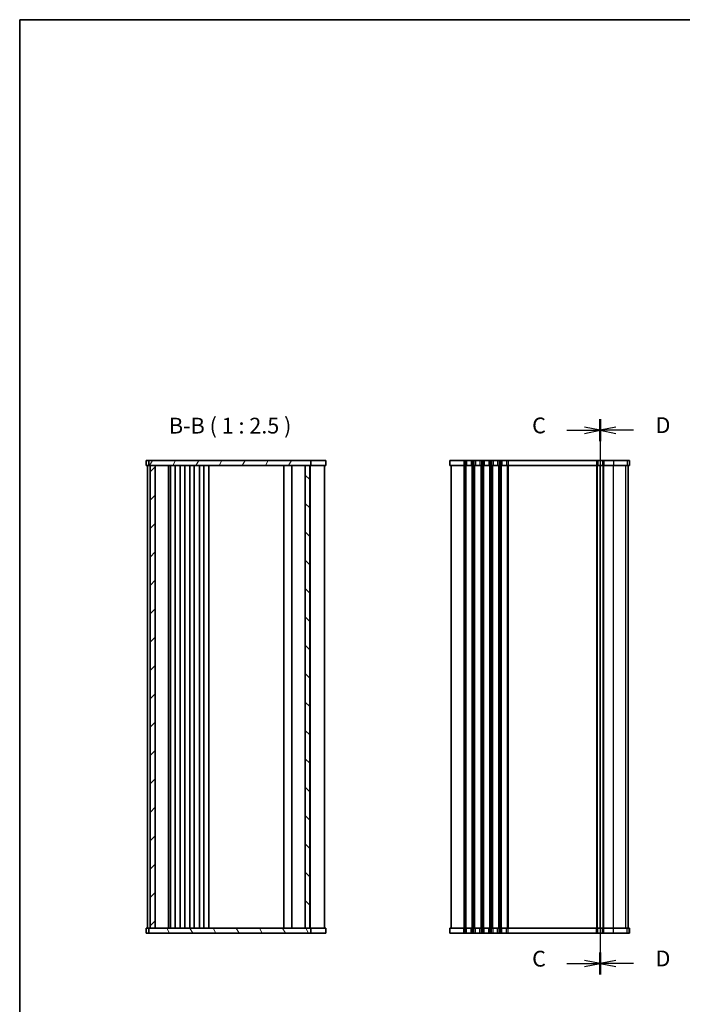
# Model space of a CAD drawing. Units: millimetres. Extents: x 29 to 4174, y 16 to 718.
# Drawn here: x 821 to 1083, y 329 to 718 of the extents above; entities that cross this region are included whole.
import ezdxf

# ---------------------------------------------------------------- set-up
doc = ezdxf.new("R2010")
doc.units = ezdxf.units.MM
doc.header["$LTSCALE"] = 2
for name, color, linetype, lineweight in [('Border (ISO)', 7, 'Continuous', 35), ('Section Line (ISO)', 7, 'Continuous', 25), ('Symbol (ISO)', 7, 'Continuous', 18), ('Visible (ISO)', 7, 'Continuous', 35), ('Visible Narrow (ISO)', 7, 'Continuous', 25)]:
    doc.layers.add(name, color=color, linetype=linetype, lineweight=lineweight)
doc.layers.add('Hatch (ISO)', color=1, linetype='Continuous', lineweight=18, true_color=0xff0000)
doc.styles.add('Note Text (TK)', font='MS PGothic.ttf')

# ---------------------------------------------------------------- blocks, each defined once
blk = doc.blocks.new('図面枠 tk図枠')
at = {"layer": 'Border (ISO)'}
for q in [(405.5, 289), (14.5, 8)]:
    blk.add_line((14.5, 289), q, dxfattribs=at)
blk = doc.blocks.new('2dTransSection2')
at = {"layer": 'Section Line (ISO)', "linetype": 'Continuous'}
for p, q in [((106.35, 211.58), (106.35, 123.72)), ((101.06, 209.85), (103.85, 209.85)), ((106.35, 209.85), (103.85, 210.35)), ((103.85, 209.85), (106.35, 209.85)), ((103.85, 209.35), (106.35, 209.85)), ((101.06, 125.45), (103.85, 125.45)), ((106.35, 125.45), (103.85, 125.95)), ((103.85, 125.45), (106.35, 125.45)), ((103.85, 124.95), (106.35, 125.45))]:
    blk.add_line(p, q, dxfattribs=at)
at = {"layer": 'Section Line (ISO)', "linetype": 'Continuous', "lineweight": 50}
for p, q in [((106.35, 211.58), (106.35, 208.12)), ((106.35, 127.18), (106.35, 123.72))]:
    blk.add_line(p, q, dxfattribs=at)
at = {"layer": 'Section Line (ISO)', "char_height": 2.5, "attachment_point": 7, "style": 'Note Text (TK)'}
for insert in [(95.59, 208.58), (95.59, 124.18)]:
    blk.add_mtext('C', dxfattribs=dict(at, insert=insert))
blk = doc.blocks.new('2dTransSection3')
at = {"layer": 'Section Line (ISO)', "linetype": 'Continuous'}
for p, q in [((106.39, 211.41), (106.39, 123.59)), ((108.89, 210.2), (106.39, 209.7)), ((108.89, 209.7), (106.39, 209.7)), ((106.39, 209.7), (108.89, 209.2)), ((111.67, 209.7), (108.89, 209.7)), ((108.89, 125.8), (106.39, 125.3)), ((108.89, 125.3), (106.39, 125.3)), ((106.39, 125.3), (108.89, 124.8)), ((111.67, 125.3), (108.89, 125.3))]:
    blk.add_line(p, q, dxfattribs=at)
at = {"layer": 'Section Line (ISO)', "linetype": 'Continuous', "lineweight": 50}
for p, q in [((106.39, 211.41), (106.39, 207.99)), ((106.39, 127.01), (106.39, 123.59))]:
    blk.add_line(p, q, dxfattribs=at)
at = {"layer": 'Section Line (ISO)', "char_height": 2.5, "attachment_point": 7, "style": 'Note Text (TK)'}
for insert in [(115.16, 208.47), (115.16, 124.07)]:
    blk.add_mtext('D', dxfattribs=dict(at, insert=insert))

msp = doc.modelspace()

# ---------------------------------------------------------------- hatches: boundary and pattern name
at = {"layer": 'Hatch (ISO)'}
h = msp.add_hatch(dxfattribs=at)
h.set_pattern_fill('ANSI31', color=256, scale=63.5, angle=14.999978, style=0)
h.set_pattern_definition([(60, (784.75, 25.195), (-6.87408, 3.96875), [])])
h.paths.add_polyline_path([(936.1685, 542.0683), (936.1685, 544.0683), (872.0685, 544.0683), (872.0685, 542.0683), (872.5685, 542.0683), (874.5685, 542.0683), (933.9185, 542.0683), (935.7185, 542.0683)])
h = msp.add_hatch(dxfattribs=at)
h.set_pattern_fill('ANSI31', color=256, scale=63.5, style=0)
h.set_pattern_definition([(45, (784.75, 25.195), (-5.61266, 5.61266), [])])
h.paths.add_polyline_path([(874.5685, 542.0683), (872.5685, 542.0683), (872.5685, 359.0683), (874.5685, 359.0683)])
h = msp.add_hatch(dxfattribs=at)
h.set_pattern_fill('ANSI31', color=256, scale=63.5, angle=90.00021, style=0)
h.set_pattern_definition([(135.0002, (784.75, 25.195), (-5.61264, -5.61268), [])])
h.paths.add_polyline_path([(933.9185, 542.0683), (933.9185, 359.0683), (935.7185, 359.0683), (935.7185, 542.0683)])
h = msp.add_hatch(dxfattribs=at)
h.set_pattern_fill('ANSI31', color=256, scale=63.5, angle=75.000175, style=0)
h.set_pattern_definition([(120.0002, (784.75, -64.805), (-6.87406, -3.96877), [])])
h.paths.add_polyline_path([(936.1685, 357.0683), (936.1685, 359.0683), (935.7185, 359.0683), (933.9185, 359.0683), (874.5685, 359.0683), (872.5685, 359.0683), (872.0685, 359.0683), (872.0685, 357.0683)])

# ---------------------------------------------------------------- linework, layer by layer
at = {"layer": 'Visible (ISO)'}
for p, q in [((942.068, 544.0683), (871.0685, 544.0683)), ((871.0685, 544.0683), (871.0685, 542.0683)), ((871.0685, 542.0683), (942.068, 542.0683)), ((871.5685, 542.0683), (871.5685, 359.0683)), ((872.0685, 544.0683), (872.0685, 542.0683)), ((872.5685, 542.0683), (872.5685, 359.0683)), ((874.5685, 359.0683), (874.5685, 542.0683)), ((879.8685, 359.0683), (879.8685, 542.0683)), ((880.6685, 542.0683), (880.6685, 359.0683)), ((882.4685, 542.0683), (882.4685, 359.0683)), ((884.4685, 542.0683), (884.4685, 359.0683)), ((886.2685, 542.0683), (886.2685, 359.0683)), ((888.2685, 542.0683), (888.2685, 359.0683)), ((890.0685, 542.0683), (890.0685, 359.0683)), ((892.0685, 542.0683), (892.0685, 359.0683)), ((893.8685, 542.0683), (893.8685, 359.0683)), ((895.8717, 542.0683), (895.8717, 359.0683)), ((925.5185, 542.0683), (925.5185, 359.0683)), ((928.6185, 359.0683), (928.6185, 542.0683)), ((933.9185, 542.0683), (933.9185, 359.0683)), ((935.7185, 359.0683), (935.7185, 542.0683)), ((935.9088, 359.0683), (935.9088, 542.0683)), ((936.1685, 542.0683), (936.1685, 544.0683)), ((941.5685, 359.0683), (941.5685, 542.0683)), ((942.068, 544.0683), (942.068, 542.0683)), ((991.183, 544.0683), (991.183, 542.0683)), ((1062.1825, 544.0683), (991.183, 544.0683)), ((991.183, 542.0683), (1062.1825, 542.0683)), ((991.683, 542.0683), (991.683, 359.0683)), ((1050.633, 542.0683), (1050.633, 359.0683)), ((1050.633, 359.0683), (1050.633, 542.0683)), ((1061.6825, 359.0683), (1061.6825, 542.0683)), ((1061.683, 359.0683), (1061.683, 542.0683)), ((1062.1825, 544.0683), (1062.1825, 542.0683)), ((942.068, 359.0683), (871.0685, 359.0683)), ((871.0685, 357.0683), (871.0685, 359.0683)), ((872.0685, 359.0683), (872.0685, 357.0683)), ((936.1685, 357.0683), (936.1685, 359.0683)), ((942.068, 357.0683), (942.068, 359.0683)), ((1062.1825, 359.0683), (991.183, 359.0683)), ((991.183, 357.0683), (991.183, 359.0683)), ((1062.1825, 357.0683), (1062.1825, 359.0683)), ((871.0685, 357.0683), (942.068, 357.0683)), ((991.183, 357.0683), (1062.1825, 357.0683))]:
    msp.add_line(p, q, dxfattribs=at)
at = {"layer": 'Visible Narrow (ISO)'}
for p, q in [((996.683, 544.0683), (996.683, 542.0683)), ((996.683, 542.0683), (996.683, 359.0683)), ((997.183, 544.0683), (997.183, 542.0683)), ((997.183, 542.0683), (997.183, 359.0683)), ((997.483, 542.0683), (997.483, 359.0683)), ((997.783, 544.0683), (997.783, 542.0683)), ((999.583, 544.0683), (999.583, 542.0683)), ((999.883, 542.0683), (999.883, 359.0683)), ((1000.183, 544.0683), (1000.183, 542.0683)), ((1000.183, 542.0683), (1000.183, 359.0683)), ((1000.683, 544.0683), (1000.683, 542.0683)), ((1000.683, 542.0683), (1000.683, 359.0683)), ((1000.983, 542.0683), (1000.983, 359.0683)), ((1001.283, 544.0683), (1001.283, 542.0683)), ((1003.083, 544.0683), (1003.083, 542.0683)), ((1003.383, 542.0683), (1003.383, 359.0683)), ((1003.683, 544.0683), (1003.683, 542.0683)), ((1003.683, 542.0683), (1003.683, 359.0683)), ((1004.183, 544.0683), (1004.183, 542.0683)), ((1004.183, 542.0683), (1004.183, 359.0683)), ((1004.483, 542.0683), (1004.483, 359.0683)), ((1004.783, 544.0683), (1004.783, 542.0683)), ((1006.583, 544.0683), (1006.583, 542.0683)), ((1006.883, 542.0683), (1006.883, 359.0683)), ((1007.183, 544.0683), (1007.183, 542.0683)), ((1007.183, 542.0683), (1007.183, 359.0683)), ((1007.683, 544.0683), (1007.683, 542.0683)), ((1007.683, 542.0683), (1007.683, 359.0683)), ((1007.983, 542.0683), (1007.983, 359.0683)), ((1008.283, 544.0683), (1008.283, 542.0683)), ((1010.083, 544.0683), (1010.083, 542.0683)), ((1010.383, 542.0683), (1010.383, 359.0683)), ((1010.683, 544.0683), (1010.683, 542.0683)), ((1010.683, 542.0683), (1010.683, 359.0683)), ((1011.183, 544.0683), (1011.183, 542.0683)), ((1011.183, 542.0683), (1011.183, 359.0683)), ((1011.483, 542.0683), (1011.483, 359.0683)), ((1011.783, 544.0683), (1011.783, 542.0683)), ((1013.583, 544.0683), (1013.583, 542.0683)), ((1013.883, 542.0683), (1013.883, 359.0683)), ((1014.183, 544.0683), (1014.183, 542.0683)), ((1014.183, 542.0683), (1014.183, 359.0683)), ((1049.133, 544.0683), (1049.133, 542.0683)), ((1049.133, 542.0683), (1049.133, 359.0683)), ((1049.433, 542.0683), (1049.433, 359.0683)), ((1049.733, 544.0683), (1049.733, 542.0683)), ((1051.533, 544.0683), (1051.533, 542.0683)), ((1051.833, 359.0683), (1051.833, 542.0683)), ((1052.133, 544.0683), (1052.133, 542.0683)), ((1052.133, 359.0683), (1052.133, 542.0683)), ((1055.8633, 544.0683), (1055.8633, 542.0683)), ((1055.8633, 359.0683), (1055.8633, 542.0683)), ((1060.8017, 359.0683), (1060.8017, 542.0683)), ((1061.2956, 544.0683), (1061.2956, 542.0683)), ((1061.6766, 359.0683), (1061.6766, 542.0683)), ((1062.1704, 544.0683), (1062.1704, 542.0683)), ((996.683, 357.0683), (996.683, 359.0683)), ((997.183, 357.0683), (997.183, 359.0683)), ((997.783, 357.0683), (997.783, 359.0683)), ((999.583, 357.0683), (999.583, 359.0683)), ((1000.183, 357.0683), (1000.183, 359.0683)), ((1000.683, 357.0683), (1000.683, 359.0683)), ((1001.283, 357.0683), (1001.283, 359.0683)), ((1003.083, 357.0683), (1003.083, 359.0683)), ((1003.683, 357.0683), (1003.683, 359.0683)), ((1004.183, 357.0683), (1004.183, 359.0683)), ((1004.783, 357.0683), (1004.783, 359.0683)), ((1006.583, 357.0683), (1006.583, 359.0683)), ((1007.183, 357.0683), (1007.183, 359.0683)), ((1007.683, 357.0683), (1007.683, 359.0683)), ((1008.283, 357.0683), (1008.283, 359.0683)), ((1010.083, 357.0683), (1010.083, 359.0683)), ((1010.683, 357.0683), (1010.683, 359.0683)), ((1011.183, 357.0683), (1011.183, 359.0683)), ((1011.783, 357.0683), (1011.783, 359.0683)), ((1013.583, 357.0683), (1013.583, 359.0683)), ((1014.183, 357.0683), (1014.183, 359.0683)), ((1049.133, 357.0683), (1049.133, 359.0683)), ((1049.733, 357.0683), (1049.733, 359.0683)), ((1051.533, 357.0683), (1051.533, 359.0683)), ((1052.133, 357.0683), (1052.133, 359.0683)), ((1055.8633, 357.0683), (1055.8633, 359.0683)), ((1061.2956, 357.0683), (1061.2956, 359.0683)), ((1062.1704, 357.0683), (1062.1704, 359.0683))]:
    msp.add_line(p, q, dxfattribs=at)

# ---------------------------------------------------------------- block references
at = {"xscale": 2.5, "yscale": 2.5, "zscale": 2.5}
msp.add_blockref('図面枠 tk図枠', (784.75, -4), dxfattribs=at)
at = {"layer": 'Section Line (ISO)', "xscale": 2.5, "yscale": 2.5, "zscale": 2.5}
for name, p in [('2dTransSection2', (784.75, 31.4414)), ('2dTransSection3', (784.6691, 31.817))]:
    msp.add_blockref(name, p, dxfattribs=at)

# ---------------------------------------------------------------- texts
at = {"layer": 'Symbol (ISO)', "color": 7, "insert": (880.0553, 552.8033), "char_height": 6.25, "attachment_point": 7, "style": 'Note Text (TK)'}
msp.add_mtext('B-B ( 1 : 2.5 )', dxfattribs=at)

doc.saveas('drawing.dxf')
